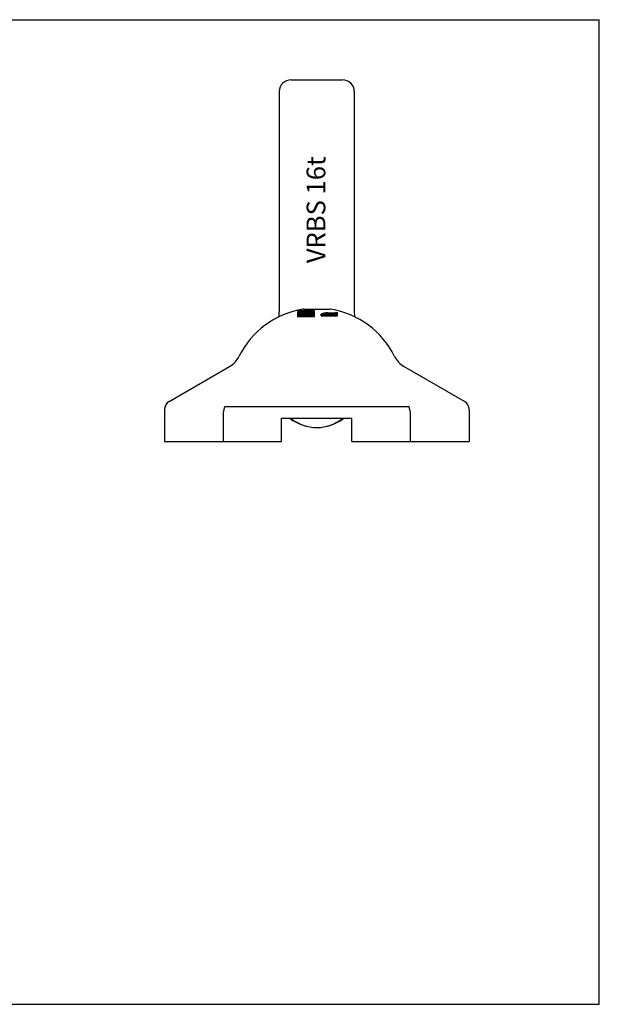
# Model space of a CAD drawing. Units: millimetres. Extents: x 0 to 594, y 0 to 420.
# Drawn here: x 347 to 594, y 0 to 420 of the extents above; entities that cross this region are included whole.
import ezdxf

# ---------------------------------------------------------------- set-up
doc = ezdxf.new("R2010")
doc.units = ezdxf.units.MM
doc.header["$LTSCALE"] = 32.67
doc.layers.get('0').update_dxf_attribs({"linetype": 'CONTINUOUS'})
for name, color, linetype in [('B-ACHSEN', 7, 'CONTINUOUS'), ('BEZUGSACHSEN', 7, 'CONTINUOUS'), ('KONSTRUKTIONSELEMENTE', 7, 'CONTINUOUS'), ('RUNDUNGEN', 7, 'CONTINUOUS')]:
    doc.layers.add(name, color=color, linetype=linetype)
doc.styles.get("Standard").update_dxf_attribs({"font": 'txt', "width": 0.7})

msp = doc.modelspace()

# ---------------------------------------------------------------- linework, layer by layer
at = {"color": 7, "linetype": 'CONTINUOUS'}
for p, q in [((0, 420), (594, 420)), ((594, 0), (594, 420)), ((465.53, 296.02), (465.38, 295.95)), ((465.38, 295.57), (465.38, 295.95)), ((465.38, 295.87), (465.53, 295.81)), ((465.38, 295.57), (465.53, 295.51)), ((465.53, 295.38), (465.38, 295.31)), ((465.38, 294.64), (465.38, 295.31)), ((465.38, 294.94), (472.38, 294.94)), ((465.53, 294.68), (465.38, 294.6)), ((465.38, 294.64), (465.45, 294.64)), ((465.38, 293.73), (465.38, 294.6)), ((465.38, 294.24), (472.38, 294.24)), ((472.38, 293.87), (465.38, 294.12)), ((465.38, 294.03), (471.49, 293.81)), ((465.97, 296.08), (465.53, 296.02)), ((465.53, 295.81), (465.83, 295.75)), ((465.53, 295.51), (465.53, 295.81)), ((465.53, 295.51), (465.83, 295.45)), ((465.97, 295.44), (465.53, 295.38)), ((465.97, 294.74), (465.53, 294.68)), ((465.83, 295.75), (466.42, 295.69)), ((465.83, 295.45), (465.83, 295.75)), ((465.83, 295.45), (465.94, 295.44)), ((466.57, 296.13), (465.97, 296.08)), ((466.57, 295.49), (465.97, 295.44)), ((466.57, 294.79), (465.97, 294.74)), ((466.12, 294.62), (466.27, 294.67)), ((466.12, 294.33), (466.12, 294.62)), ((468.36, 294.33), (466.12, 294.33)), ((466.15, 294.33), (466.27, 294.37)), ((466.27, 295.96), (466.42, 296.01)), ((466.27, 295.87), (466.27, 295.96)), ((466.42, 295.82), (466.27, 295.87)), ((466.27, 295.32), (466.42, 295.37)), ((466.27, 295.03), (466.27, 295.32)), ((468.36, 295.03), (466.27, 295.03)), ((466.27, 294.67), (466.57, 294.7)), ((466.27, 294.37), (466.27, 294.67)), ((466.27, 294.37), (466.57, 294.4)), ((466.3, 295.03), (466.42, 295.07)), ((466.42, 296.01), (466.72, 296.04)), ((466.42, 295.82), (466.42, 296.01)), ((466.72, 295.78), (466.42, 295.82)), ((466.42, 295.69), (467.02, 295.67)), ((466.42, 295.49), (466.42, 295.69)), ((466.42, 295.37), (466.72, 295.4)), ((466.42, 295.07), (466.42, 295.37)), ((466.42, 295.07), (466.72, 295.1)), ((467.02, 296.14), (466.57, 296.13)), ((467.02, 295.5), (466.57, 295.49)), ((467.02, 294.8), (466.57, 294.79)), ((466.57, 294.7), (467.02, 294.71)), ((466.57, 294.4), (466.57, 294.7)), ((466.57, 294.4), (467.02, 294.41)), ((466.72, 296.04), (467.02, 296.05)), ((466.72, 295.78), (466.72, 296.04)), ((467.17, 295.76), (466.72, 295.78)), ((466.72, 295.4), (467.17, 295.41)), ((466.72, 295.1), (466.72, 295.4)), ((466.72, 295.1), (467.17, 295.11)), ((467.02, 295.75), (467.02, 296.14)), ((467.02, 295.67), (467.61, 295.67)), ((467.02, 295.5), (467.02, 295.67)), ((467.61, 295.5), (467.02, 295.5)), ((467.61, 294.8), (467.02, 294.8)), ((467.02, 294.71), (467.46, 294.71)), ((467.02, 294.41), (467.02, 294.71)), ((467.02, 294.41), (467.46, 294.41)), ((467.46, 295.76), (467.17, 295.76)), ((467.17, 295.41), (467.46, 295.41)), ((467.17, 295.11), (467.17, 295.41)), ((467.17, 295.11), (467.46, 295.11)), ((467.91, 295.78), (467.46, 295.76)), ((467.46, 295.41), (467.91, 295.4)), ((467.46, 295.11), (467.46, 295.41)), ((467.46, 295.11), (467.91, 295.1)), ((467.46, 294.71), (467.91, 294.7)), ((467.46, 294.41), (467.46, 294.71)), ((467.46, 294.41), (467.91, 294.4)), ((467.61, 295.67), (468.21, 295.69)), ((467.61, 295.5), (467.61, 295.67)), ((468.06, 295.49), (467.61, 295.5)), ((468.06, 294.79), (467.61, 294.8)), ((468.21, 295.82), (467.91, 295.78)), ((467.91, 295.4), (468.21, 295.37)), ((467.91, 295.1), (467.91, 295.4)), ((467.91, 295.1), (468.21, 295.07)), ((467.91, 294.7), (468.21, 294.67)), ((467.91, 294.4), (467.91, 294.7)), ((467.91, 294.4), (468.21, 294.37)), ((468.66, 295.44), (468.06, 295.49)), ((468.66, 294.74), (468.06, 294.79)), ((468.36, 295.87), (468.21, 295.82)), ((468.21, 295.69), (468.8, 295.75)), ((468.21, 295.49), (468.21, 295.69)), ((468.21, 295.37), (468.36, 295.32)), ((468.21, 295.07), (468.21, 295.37)), ((468.21, 295.07), (468.33, 295.03)), ((468.21, 294.67), (468.36, 294.62)), ((468.21, 294.37), (468.21, 294.67)), ((468.21, 294.37), (468.33, 294.33)), ((468.51, 296.04), (468.36, 295.96)), ((468.36, 295.96), (468.36, 295.87)), ((468.36, 295.32), (468.36, 295.03)), ((468.36, 294.62), (468.36, 294.33)), ((468.8, 296.1), (468.51, 296.04)), ((468.8, 295.41), (468.66, 295.44)), ((468.95, 294.68), (468.66, 294.74)), ((468.68, 295.44), (468.8, 295.45)), ((469.4, 296.16), (468.8, 296.1)), ((468.8, 295.75), (469.1, 295.81)), ((468.8, 295.45), (468.8, 295.75)), ((468.8, 295.45), (469.1, 295.51)), ((468.95, 295.44), (468.8, 295.41)), ((469.55, 295.49), (468.95, 295.44)), ((472.38, 294.82), (468.95, 294.68)), ((469.1, 295.81), (469.25, 295.87)), ((469.1, 295.51), (469.1, 295.81)), ((469.1, 295.51), (469.25, 295.57)), ((469.25, 295.96), (469.4, 296.02)), ((469.25, 295.57), (469.25, 295.96)), ((469.25, 295.66), (469.4, 295.72)), ((469.25, 295.32), (469.4, 295.37)), ((469.25, 295.03), (469.25, 295.32)), ((471.49, 295.03), (469.25, 295.03)), ((469.25, 294.59), (472.38, 294.71)), ((469.25, 294.33), (469.25, 294.59)), ((472.38, 294.33), (469.25, 294.33)), ((469.28, 295.03), (469.4, 295.07)), ((470, 296.19), (469.4, 296.16)), ((469.4, 296.02), (469.7, 296.07)), ((469.4, 295.72), (469.4, 296.02)), ((469.4, 295.72), (469.7, 295.77)), ((469.4, 295.37), (469.7, 295.4)), ((469.4, 295.07), (469.4, 295.37)), ((469.4, 295.07), (469.7, 295.1)), ((470, 295.5), (469.55, 295.49)), ((469.7, 296.07), (470.14, 296.1)), ((469.7, 295.77), (469.7, 296.07)), ((469.7, 295.77), (470.14, 295.8)), ((469.7, 295.4), (470.14, 295.41)), ((469.7, 295.1), (469.7, 295.4)), ((469.7, 295.1), (470.14, 295.11)), ((470.74, 296.19), (470, 296.19)), ((470.74, 295.5), (470, 295.5)), ((470.14, 296.1), (470.59, 296.1)), ((470.14, 295.8), (470.14, 296.1)), ((470.14, 295.8), (470.59, 295.8)), ((470.14, 295.41), (470.59, 295.41)), ((470.14, 295.11), (470.14, 295.41)), ((470.14, 295.11), (470.59, 295.11)), ((470.26, 294.33), (472.38, 294.41)), ((470.89, 295.73), (470.44, 295.72)), ((470.44, 295.5), (470.44, 295.72)), ((470.44, 295.63), (471.04, 295.64)), ((470.59, 296.1), (471.04, 296.07)), ((470.59, 295.8), (470.59, 296.1)), ((470.59, 295.8), (471.04, 295.77)), ((470.59, 295.41), (471.04, 295.4)), ((470.59, 295.11), (470.59, 295.41)), ((470.59, 295.11), (471.04, 295.1)), ((471.34, 296.16), (470.74, 296.19)), ((471.19, 295.49), (470.74, 295.5)), ((471.34, 295.78), (470.89, 295.73)), ((471.04, 296.07), (471.34, 296.02)), ((471.04, 295.77), (471.04, 296.07)), ((471.04, 295.77), (471.12, 295.76)), ((471.04, 295.64), (471.78, 295.69)), ((471.04, 295.49), (471.04, 295.64)), ((471.04, 295.4), (471.34, 295.37)), ((471.04, 295.1), (471.04, 295.4)), ((471.04, 295.1), (471.34, 295.07)), ((471.78, 295.44), (471.19, 295.49)), ((471.93, 296.1), (471.34, 296.16)), ((471.34, 296.02), (471.49, 295.96)), ((471.34, 295.78), (471.34, 296.02)), ((471.49, 295.84), (471.34, 295.78)), ((471.34, 295.37), (471.49, 295.32)), ((471.34, 295.07), (471.34, 295.37)), ((471.34, 295.07), (471.46, 295.03)), ((471.49, 295.96), (471.49, 295.84)), ((471.49, 295.32), (471.49, 295.03)), ((471.78, 295.69), (472.23, 295.76)), ((471.78, 295.44), (471.78, 295.69)), ((472.23, 295.38), (471.78, 295.44)), ((472.23, 296.04), (471.93, 296.1)), ((471.96, 295.42), (472.23, 295.47)), ((472.38, 295.96), (472.23, 296.04)), ((472.23, 295.76), (472.38, 295.84)), ((472.23, 295.47), (472.23, 295.76)), ((472.23, 295.47), (472.38, 295.54)), ((472.38, 295.31), (472.23, 295.38)), ((472.38, 295.54), (472.38, 295.96)), ((472.38, 294.41), (472.38, 295.31)), ((472.38, 293.94), (472.38, 294.33)), ((475.39, 294.48), (475.24, 294.42)), ((475.24, 293.71), (475.24, 294.42)), ((475.24, 294.37), (475.39, 294.31)), ((482.24, 294.08), (475.24, 294.08)), ((475.24, 294.01), (476.28, 293.93)), ((475.83, 294.54), (475.39, 294.48)), ((475.39, 294.31), (475.83, 294.25)), ((475.39, 294.08), (475.39, 294.31)), ((476.43, 294.58), (475.83, 294.54)), ((475.83, 294.25), (476.43, 294.22)), ((475.83, 294.08), (475.83, 294.25)), ((475.98, 294.43), (476.13, 294.47)), ((475.98, 294.36), (475.98, 294.43)), ((476.13, 294.33), (475.98, 294.36)), ((476.13, 294.47), (476.43, 294.51)), ((476.13, 294.33), (476.13, 294.47)), ((476.43, 294.29), (476.13, 294.33)), ((477.47, 294.87), (476.28, 294.87)), ((476.28, 294.58), (476.28, 294.87)), ((476.28, 294.81), (477.47, 294.81)), ((476.88, 294.59), (476.43, 294.58)), ((476.43, 294.51), (476.88, 294.53)), ((476.43, 294.29), (476.43, 294.51)), ((476.88, 294.26), (476.43, 294.29)), ((476.43, 294.22), (477.17, 294.19)), ((476.43, 294.08), (476.43, 294.22)), ((476.43, 294.01), (482.24, 294.01)), ((477.47, 293.93), (476.43, 294.01)), ((476.88, 294.26), (476.88, 294.59)), ((476.88, 294.51), (477.47, 294.51)), ((477.32, 294.25), (476.88, 294.26)), ((477.17, 294.19), (478.22, 294.18)), ((477.17, 294.08), (477.17, 294.19)), ((478.22, 294.24), (477.32, 294.25)), ((478.07, 295.01), (477.47, 295.01)), ((477.47, 295.01), (477.47, 294.87)), ((477.47, 294.42), (477.47, 294.81)), ((477.47, 294.72), (478.07, 294.72)), ((477.47, 294.42), (477.77, 294.42)), ((477.92, 294.5), (477.77, 294.43)), ((477.77, 294.25), (477.77, 294.43)), ((477.77, 294.37), (477.92, 294.31)), ((478.37, 294.56), (477.92, 294.5)), ((477.92, 294.31), (478.52, 294.24)), ((477.92, 294.24), (477.92, 294.31)), ((478.07, 294.87), (478.07, 295.01)), ((480.75, 294.87), (478.07, 294.87)), ((478.07, 294.81), (481.05, 294.81)), ((478.07, 294.52), (478.07, 294.81)), ((478.52, 294.24), (478.22, 294.24)), ((478.22, 294.18), (479.26, 294.18)), ((478.22, 294.08), (478.22, 294.18)), ((478.81, 294.59), (478.37, 294.56)), ((478.52, 294.45), (478.66, 294.48)), ((478.52, 294.36), (478.52, 294.45)), ((478.66, 294.33), (478.52, 294.36)), ((478.66, 294.48), (478.96, 294.52)), ((478.66, 294.33), (478.66, 294.48)), ((478.96, 294.29), (478.66, 294.33)), ((479.56, 294.62), (478.81, 294.59)), ((478.96, 294.52), (479.26, 294.54)), ((478.96, 294.29), (478.96, 294.52)), ((479.26, 294.26), (478.96, 294.29)), ((479.26, 294.54), (479.71, 294.56)), ((479.26, 294.25), (479.26, 294.54)), ((479.71, 294.25), (479.26, 294.26)), ((479.26, 294.18), (480.3, 294.19)), ((479.26, 294.08), (479.26, 294.18)), ((480.3, 294.62), (479.56, 294.62)), ((479.59, 294.26), (479.71, 294.26)), ((479.71, 294.56), (480.15, 294.56)), ((479.71, 294.26), (479.71, 294.56)), ((479.71, 294.26), (480.15, 294.26)), ((480.15, 294.25), (479.71, 294.25)), ((480.15, 294.56), (480.6, 294.54)), ((480.15, 294.26), (480.15, 294.56)), ((480.6, 294.26), (480.15, 294.25)), ((480.15, 294.26), (480.27, 294.26)), ((481.05, 294.59), (480.3, 294.62)), ((480.3, 294.19), (481.05, 294.22)), ((480.3, 294.08), (480.3, 294.19)), ((480.6, 294.54), (481.05, 294.52)), ((480.6, 294.25), (480.6, 294.54)), ((481.05, 294.29), (480.6, 294.26)), ((481.2, 294.89), (480.75, 294.87)), ((481.05, 294.81), (481.64, 294.84)), ((481.05, 294.59), (481.05, 294.81)), ((481.64, 294.56), (481.05, 294.59)), ((481.05, 294.52), (481.35, 294.48)), ((481.05, 294.29), (481.05, 294.52)), ((481.35, 294.33), (481.05, 294.29)), ((481.05, 294.22), (481.64, 294.25)), ((481.05, 294.08), (481.05, 294.22)), ((481.49, 294.92), (481.2, 294.89)), ((481.35, 294.48), (481.49, 294.45)), ((481.35, 294.33), (481.35, 294.48)), ((481.49, 294.36), (481.35, 294.33)), ((481.64, 294.98), (481.49, 294.92)), ((481.49, 294.45), (481.49, 294.36)), ((482.24, 294.98), (481.64, 294.98)), ((481.64, 294.84), (481.94, 294.87)), ((481.64, 294.54), (481.64, 294.84)), ((482.09, 294.5), (481.64, 294.56)), ((481.64, 294.25), (482.09, 294.31)), ((481.64, 294.08), (481.64, 294.25)), ((481.71, 294.55), (481.94, 294.58)), ((481.94, 294.87), (482.09, 294.91)), ((481.94, 294.58), (481.94, 294.87)), ((481.94, 294.58), (482.09, 294.61)), ((482.09, 294.91), (482.24, 294.98)), ((482.09, 294.61), (482.09, 294.91)), ((482.09, 294.61), (482.24, 294.69)), ((482.24, 294.43), (482.09, 294.5)), ((482.09, 294.31), (482.24, 294.37)), ((482.09, 294.08), (482.09, 294.31)), ((482.24, 294.69), (482.24, 294.98)), ((482.24, 293.71), (482.24, 294.43)), ((471.49, 293.81), (465.38, 293.6)), ((465.38, 293.51), (472.38, 293.75)), ((465.38, 293.73), (467.22, 293.66)), ((465.38, 293.21), (465.38, 293.6)), ((465.38, 293.21), (472.38, 293.45)), ((470.44, 293.94), (472.38, 293.94)), ((472.38, 293.45), (472.38, 293.87)), ((475.24, 293.71), (476.28, 293.64)), ((476.28, 293.93), (477.47, 293.93)), ((476.28, 293.64), (476.28, 293.93)), ((476.28, 293.64), (477.47, 293.64)), ((477.47, 293.64), (477.47, 293.93)), ((477.47, 293.71), (482.24, 293.71)), ((0, 0), (594, 0))]:
    msp.add_line(p, q, dxfattribs=at)
at = {"layer": 'B-ACHSEN', "color": 7, "linetype": 'CONTINUOUS'}
for p, q in [((538.43, 253.7), (538.43, 240.01)), ((408.43, 240.01), (433.43, 240.01)), ((513.43, 240.01), (538.43, 240.01))]:
    msp.add_line(p, q, dxfattribs=at)
at = {"layer": 'BEZUGSACHSEN', "color": 7, "linetype": 'CONTINUOUS'}
for p, q in [((462.43, 394.35), (484.43, 394.35)), ((457.43, 389.35), (457.43, 295.43))]:
    msp.add_line(p, q, dxfattribs=at)
for centre, radius, start, end in [((462.43, 389.35), 5, 90, 180), ((427.43, 295.43), 30, 355.9792, 0.0001), ((473.43, 264.51), 18.5, 231.6214, 308.3786), ((473.43, 263.51), 17.5, 230.4949, 270)]:
    msp.add_arc(centre, radius, start, end, dxfattribs=at)
at = {"layer": 'KONSTRUKTIONSELEMENTE', "color": 7, "linetype": 'CONTINUOUS'}
for p, q in [((458.43, 250.01), (488.43, 250.01)), ((458.43, 240.01), (458.43, 250.01)), ((488.43, 240.01), (488.43, 250.01)), ((433.43, 240.01), (458.43, 240.01)), ((488.43, 240.01), (513.43, 240.01))]:
    msp.add_line(p, q, dxfattribs=at)
at = {"layer": 'RUNDUNGEN', "color": 7, "linetype": 'CONTINUOUS'}
for p, q in [((489.43, 389.35), (489.43, 295.43)), ((467.84, 296.57), (467.52, 296.54)), ((467.91, 296.57), (467.84, 296.57)), ((467.91, 296.57), (478.95, 296.57)), ((479.01, 296.57), (478.95, 296.57)), ((479.34, 296.54), (479.01, 296.57)), ((410.43, 257.17), (436.24, 272.07)), ((536.43, 257.17), (510.62, 272.07)), ((408.43, 253.7), (408.43, 240.01)), ((434.49, 255.01), (512.36, 255.01)), ((538.43, 253.7), (538.43, 240.01)), ((433.43, 250.19), (433.43, 240.01)), ((513.43, 240.01), (513.43, 250.19))]:
    msp.add_line(p, q, dxfattribs=at)
for centre, radius, start, end in [((484.43, 389.35), 5, 0, 90), ((473.43, 260.01), 37, 99.1861, 153.8446), ((473.43, 260.01), 37, 26.1554, 80.8137), ((519.43, 295.43), 30, 179.9999, 184.0208), ((431.24, 280.73), 10, 300, 333.8446), ((515.62, 280.73), 10, 206.1554, 240), ((412.43, 253.7), 4, 120, 180), ((534.43, 253.7), 4, 359.9999, 59.9998), ((473.43, 263.51), 17.5, 230.4856, 309.5144)]:
    msp.add_arc(centre, radius, start, end, dxfattribs=at)
for centre, major_axis, start_param, end_param in [((436.96, 239.03), (2.53, -15.98), 3.117118, 3.914754), ((509.89, 239.03), (2.53, 15.98), -0.773161, 0.024474)]:
    msp.add_ellipse(centre, major_axis=major_axis, ratio=0.154555, start_param=start_param, end_param=end_param, dxfattribs=at)

# ---------------------------------------------------------------- texts
at = {"color": 5, "linetype": 'CONTINUOUS', "insert": (469.08, 316.14), "char_height": 8, "width": 48.7619, "attachment_point": 1, "rotation": 90, "line_spacing_factor": 0.9}
msp.add_mtext('VRBS 16t', dxfattribs=at)

doc.saveas('drawing.dxf')
